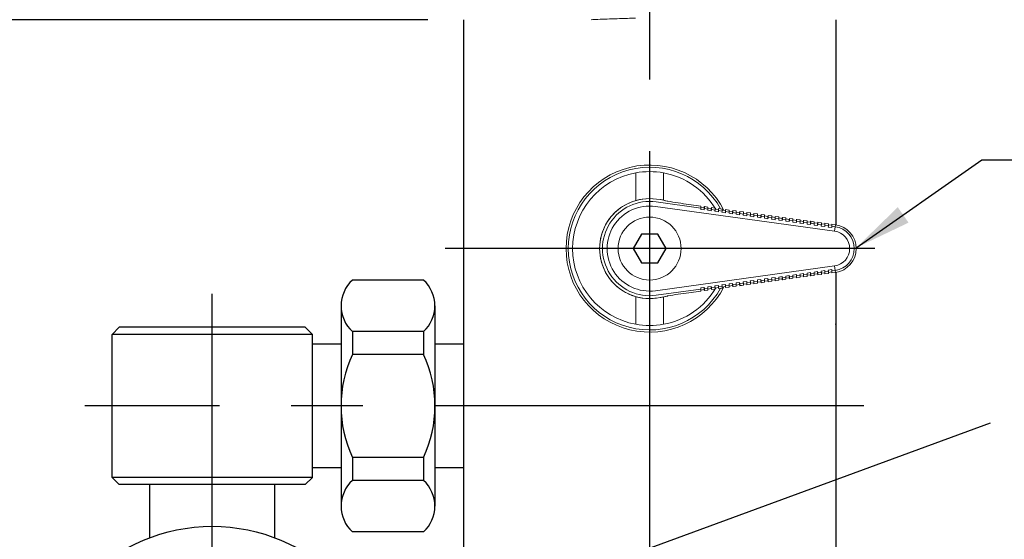
# Model space of a CAD drawing. Extents: x 1.5 to 20.6, y 0.9 to 26.
# Drawn here: x 9.2 to 13.5, y 15.9 to 18.1 of the extents above; entities that cross this region are included whole.
import ezdxf

# ---------------------------------------------------------------- set-up
doc = ezdxf.new("R2010")
doc.units = 0
doc.header["$LTSCALE"] = 2.5
doc.header["$MEASUREMENT"] = 0
doc.linetypes.add('CENTER2', pattern=[1.125, 0.75, -0.125, 0.125, -0.125])
doc.layers.get('0').update_dxf_attribs({"linetype": 'CONTINUOUS'})
doc.layers.get('DEFPOINTS').update_dxf_attribs({"linetype": 'CONTINUOUS'})
for name, color, linetype in [('4', 4, 'CONTINUOUS'), ('CENTER', 1, 'CENTER2'), ('DIM', 7, 'CONTINUOUS')]:
    doc.layers.add(name, color=color, linetype=linetype)
doc.styles.get("Standard").update_dxf_attribs({"font": 'MyriadPro-Regular.ttf'})
doc.dimstyles.new('DIMASZ', dxfattribs={"dimtxt": 0.08, "dimasz": 0.18, "dimexe": 0.18, "dimexo": 0.0625, "dimgap": 0.09, "dimtad": 0, "dimtih": 1, "dimtoh": 1, "dimdec": 3, "dimzin": 0, "dimdsep": 46, "dimtxsty": 'Standard', "dimcen": 0.09, "dimadec": 0, "dimazin": 0, "dimtfac": 1, "dimtdec": 3, "dimtofl": 0, "dimtmove": 2, "dimatfit": 3, "dimfxl": 1, "dimtolj": 1, "dimtzin": 0, "dimarcsym": 0})

# ---------------------------------------------------------------- blocks, each defined once
blk = doc.blocks.new('BTS1')
at = {"color": 4, "linetype": 'Continuous', "lineweight": 15}
blk.add_open_spline([(0.0623, -0.0067), (0.074, -0.0064), (0.1012, -0.0055), (0.1429, -0.0042), (0.1865, -0.0027), (0.2242, -0.0013), (0.2464, -0.0004), (0.2556, 0)], degree=3, knots=[0.5354014, 0.5354014, 0.5354014, 0.5354014, 0.5658163, 0.6070517, 0.6487922, 0.690823, 0.7237329, 0.7237329, 0.7237329, 0.7237329], dxfattribs=at)

msp = doc.modelspace()

# ---------------------------------------------------------------- linework, layer by layer
at = {"color": 2, "linetype": 'ByBlock'}
for q in [(6.7272, 18.1429), (6.7272, 18.1429), (8.0946, 18.1429)]:
    msp.add_line((10.9683, 18.1429), q, dxfattribs=at)
for p, q in [((11.1245, 18.1429), (11.1245, 14.1306)), ((12.7495, 18.1429), (12.7495, 17.2469)), ((12.7495, 17.0389), (12.7495, 14.1305)), ((10.9495, 17.0054), (10.6395, 17.0054)), ((10.5895, 16.8929), (10.5895, 16.1304)), ((10.9995, 16.8929), (10.9995, 16.0179)), ((9.5895, 16.7679), (9.6208, 16.7991)), ((10.4645, 16.7679), (9.5895, 16.7679)), ((9.5895, 16.1429), (9.5895, 16.7679)), ((10.4333, 16.7991), (9.6208, 16.7991)), ((10.4645, 16.7679), (10.4333, 16.7991)), ((10.4645, 16.1429), (10.4645, 16.7679)), ((10.6395, 16.7804), (10.6395, 16.6804)), ((10.9495, 16.7804), (10.6395, 16.7804)), ((10.9495, 16.7804), (10.9495, 16.6804)), ((10.5895, 16.7254), (10.4645, 16.7254)), ((11.1245, 16.7254), (10.9995, 16.7254)), ((10.9495, 16.6804), (10.6395, 16.6804)), ((10.6395, 16.2304), (10.6395, 16.1304)), ((10.9495, 16.2304), (10.6395, 16.2304)), ((10.9495, 16.2304), (10.9495, 16.1304)), ((10.5895, 16.1854), (10.4645, 16.1854)), ((11.1245, 16.1854), (10.9995, 16.1854)), ((10.4645, 16.1429), (9.5895, 16.1429)), ((9.6208, 16.1116), (9.5895, 16.1429)), ((10.4645, 16.1429), (10.4333, 16.1116)), ((10.5895, 16.1304), (10.5895, 16.0179)), ((10.9495, 16.1304), (10.6395, 16.1304)), ((10.4333, 16.1116), (9.6208, 16.1116)), ((9.7541, 16.1116), (9.7458, 16.1116)), ((9.7541, 15.8796), (9.7541, 16.1116)), ((10.2999, 15.8796), (10.2999, 16.1116)), ((10.9495, 15.9054), (10.6395, 15.9054))]:
    msp.add_line(p, q)
at = {"color": 4, "linetype": 'Continuous', "lineweight": 15}
for p, q in [((11.8762, 17.3526), (11.8762, 17.4737)), ((11.9978, 17.4737), (11.9978, 17.354)), ((12.7444, 17.2186), (11.9625, 17.3269)), ((11.9653, 17.3467), (12.1605, 17.3197)), ((11.967, 17.3592), (11.967, 17.3592)), ((11.9832, 17.357), (11.967, 17.3592)), ((11.9832, 17.357), (11.967, 17.3592)), ((11.9832, 17.357), (11.9832, 17.357)), ((11.9846, 17.3567), (11.9832, 17.357)), ((11.9846, 17.3567), (11.9846, 17.3568)), ((12.1083, 17.3357), (12.1083, 17.3357)), ((12.1605, 17.3285), (12.1083, 17.3357)), ((12.1605, 17.3285), (12.1083, 17.3357)), ((12.1605, 17.3285), (12.1605, 17.3285)), ((12.1605, 17.3197), (12.1605, 17.3285)), ((12.1914, 17.3242), (12.1759, 17.3264)), ((12.1759, 17.3264), (12.1759, 17.3175)), ((12.1914, 17.3242), (12.1759, 17.3264)), ((12.1752, 17.3121), (12.1599, 17.3142)), ((12.1605, 17.3239), (12.1752, 17.3219)), ((12.1752, 17.3219), (12.1752, 17.3121)), ((12.1759, 17.3175), (12.1914, 17.3154)), ((12.1908, 17.31), (12.2061, 17.3078)), ((12.1914, 17.3242), (12.1914, 17.3242)), ((12.1914, 17.3154), (12.1914, 17.3242)), ((12.2061, 17.3176), (12.1914, 17.3196)), ((12.2061, 17.3176), (12.2061, 17.3078)), ((12.2224, 17.3199), (12.2069, 17.3221)), ((12.2069, 17.3221), (12.2069, 17.3132)), ((12.2224, 17.3199), (12.2069, 17.3221)), ((12.2069, 17.3132), (12.2224, 17.3111)), ((12.2218, 17.3057), (12.2371, 17.3035)), ((12.2224, 17.3199), (12.2224, 17.3199)), ((12.2224, 17.3199), (12.2224, 17.3111)), ((12.2371, 17.3133), (12.2224, 17.3153)), ((12.2371, 17.3133), (12.2371, 17.3035)), ((12.2533, 17.3156), (12.2378, 17.3178)), ((12.2378, 17.3089), (12.2378, 17.3178)), ((12.2533, 17.3157), (12.2378, 17.3178)), ((12.2378, 17.3089), (12.2533, 17.3068)), ((12.2527, 17.3014), (12.268, 17.2993)), ((12.2533, 17.3156), (12.2533, 17.3157)), ((12.2533, 17.3156), (12.2533, 17.3068)), ((12.268, 17.309), (12.2533, 17.3111)), ((12.268, 17.309), (12.268, 17.2993)), ((12.2843, 17.3113), (12.2688, 17.3135)), ((12.2688, 17.3047), (12.2688, 17.3135)), ((12.2843, 17.3114), (12.2688, 17.3135)), ((12.2688, 17.3047), (12.2843, 17.3025)), ((12.2837, 17.2971), (12.299, 17.295)), ((12.2843, 17.3113), (12.2843, 17.3114)), ((12.2843, 17.3113), (12.2843, 17.3025)), ((12.299, 17.3047), (12.2843, 17.3068)), ((12.299, 17.3047), (12.299, 17.295)), ((12.3152, 17.3071), (12.2998, 17.3092)), ((12.2998, 17.3004), (12.2998, 17.3092)), ((12.3152, 17.3071), (12.2998, 17.3092)), ((12.2998, 17.3004), (12.3152, 17.2982)), ((12.3146, 17.2928), (12.3299, 17.2907)), ((12.3152, 17.3071), (12.3152, 17.3071)), ((12.3152, 17.3071), (12.3152, 17.2982)), ((12.3299, 17.3004), (12.3152, 17.3025)), ((12.3299, 17.3004), (12.3299, 17.2907)), ((12.3462, 17.3028), (12.3307, 17.3049)), ((12.3307, 17.2961), (12.3307, 17.3049)), ((12.3462, 17.3028), (12.3307, 17.3049)), ((12.3307, 17.2961), (12.3462, 17.2939)), ((12.3456, 17.2885), (12.3609, 17.2864)), ((12.3462, 17.3028), (12.3462, 17.3028)), ((12.3462, 17.3028), (12.3462, 17.2939)), ((12.3609, 17.2962), (12.3462, 17.2982)), ((12.3609, 17.2962), (12.3609, 17.2864)), ((12.3771, 17.2985), (12.3617, 17.3006)), ((12.3617, 17.2918), (12.3617, 17.3006)), ((12.3771, 17.2985), (12.3617, 17.3006)), ((12.3617, 17.2918), (12.3771, 17.2896)), ((12.3765, 17.2842), (12.3918, 17.2821)), ((12.3771, 17.2985), (12.3771, 17.2985)), ((12.3771, 17.2985), (12.3771, 17.2896)), ((12.3918, 17.2919), (12.3771, 17.2939)), ((12.3918, 17.2919), (12.3918, 17.2821)), ((12.4081, 17.2942), (12.3926, 17.2963)), ((12.3926, 17.2875), (12.3926, 17.2963)), ((12.4081, 17.2942), (12.3926, 17.2963)), ((12.3926, 17.2875), (12.4081, 17.2854)), ((12.4081, 17.2942), (12.4081, 17.2942)), ((12.4081, 17.2942), (12.4081, 17.2854)), ((12.4228, 17.2876), (12.4081, 17.2896)), ((12.4228, 17.2876), (12.4228, 17.2778)), ((12.439, 17.2899), (12.4236, 17.2921)), ((12.439, 17.2899), (12.4236, 17.292)), ((12.4236, 17.2832), (12.4236, 17.292)), ((12.4236, 17.2832), (12.439, 17.2811)), ((12.439, 17.2899), (12.439, 17.2899)), ((12.439, 17.2899), (12.439, 17.2811)), ((12.4538, 17.2833), (12.439, 17.2853)), ((12.4538, 17.2833), (12.4538, 17.2735)), ((12.47, 17.2856), (12.4545, 17.2878)), ((12.4545, 17.2789), (12.4545, 17.2878)), ((12.47, 17.2856), (12.4545, 17.2878)), ((12.47, 17.2856), (12.47, 17.2856)), ((12.47, 17.2856), (12.47, 17.2768)), ((12.501, 17.2813), (12.4855, 17.2835)), ((12.4855, 17.2746), (12.4855, 17.2835)), ((12.501, 17.2813), (12.4855, 17.2835)), ((12.4075, 17.2799), (12.4228, 17.2778)), ((12.4384, 17.2756), (12.4538, 17.2735)), ((12.4545, 17.2789), (12.47, 17.2768)), ((12.4694, 17.2714), (12.4847, 17.2692)), ((12.4847, 17.279), (12.47, 17.281)), ((12.4847, 17.279), (12.4847, 17.2692)), ((12.4855, 17.2746), (12.501, 17.2725)), ((12.5004, 17.2671), (12.5157, 17.2649)), ((12.501, 17.2813), (12.501, 17.2813)), ((12.501, 17.2813), (12.501, 17.2725)), ((12.5157, 17.2747), (12.501, 17.2767)), ((12.5157, 17.2747), (12.5157, 17.2649)), ((12.5319, 17.277), (12.5164, 17.2792)), ((12.5164, 17.2703), (12.5164, 17.2792)), ((12.5319, 17.277), (12.5164, 17.2792)), ((12.5164, 17.2703), (12.5319, 17.2682)), ((12.5313, 17.2628), (12.5466, 17.2607)), ((12.5319, 17.277), (12.5319, 17.277)), ((12.5319, 17.277), (12.5319, 17.2682)), ((12.5466, 17.2704), (12.5319, 17.2725)), ((12.5466, 17.2704), (12.5466, 17.2607)), ((12.5629, 17.2727), (12.5474, 17.2749)), ((12.5474, 17.2661), (12.5474, 17.2749)), ((12.5629, 17.2728), (12.5474, 17.2749)), ((12.5474, 17.2661), (12.5629, 17.2639)), ((12.5623, 17.2585), (12.5776, 17.2564)), ((12.5629, 17.2727), (12.5629, 17.2728)), ((12.5629, 17.2727), (12.5629, 17.2639)), ((12.5776, 17.2661), (12.5629, 17.2682)), ((12.5776, 17.2661), (12.5776, 17.2564)), ((12.5938, 17.2685), (12.5783, 17.2706)), ((12.5783, 17.2618), (12.5783, 17.2706)), ((12.5938, 17.2685), (12.5783, 17.2706)), ((12.5783, 17.2618), (12.5938, 17.2596)), ((12.5932, 17.2542), (12.6085, 17.2521)), ((12.5938, 17.2685), (12.5938, 17.2685)), ((12.5938, 17.2685), (12.5938, 17.2596)), ((12.6085, 17.2618), (12.5938, 17.2639)), ((12.6085, 17.2618), (12.6085, 17.2521)), ((12.6248, 17.2642), (12.6093, 17.2663)), ((12.6093, 17.2575), (12.6093, 17.2663)), ((12.6248, 17.2642), (12.6093, 17.2663)), ((12.6093, 17.2575), (12.6248, 17.2553)), ((12.6242, 17.2499), (12.6395, 17.2478)), ((12.6248, 17.2642), (12.6248, 17.2642)), ((12.6248, 17.2642), (12.6248, 17.2553)), ((12.6395, 17.2576), (12.6248, 17.2596)), ((12.6395, 17.2576), (12.6395, 17.2478)), ((12.6557, 17.2599), (12.6403, 17.262)), ((12.6403, 17.2532), (12.6403, 17.262)), ((12.6557, 17.2599), (12.6403, 17.262)), ((12.6403, 17.2532), (12.6557, 17.251)), ((12.6551, 17.2456), (12.6704, 17.2435)), ((12.6557, 17.2599), (12.6557, 17.2599)), ((12.6557, 17.2599), (12.6557, 17.251)), ((12.6704, 17.2533), (12.6557, 17.2553)), ((12.6704, 17.2533), (12.6704, 17.2435)), ((12.6867, 17.2556), (12.6712, 17.2577)), ((12.6712, 17.2489), (12.6712, 17.2577)), ((12.6867, 17.2556), (12.6712, 17.2577)), ((12.6712, 17.2489), (12.6867, 17.2468)), ((12.6861, 17.2413), (12.7014, 17.2392)), ((12.6867, 17.2556), (12.6867, 17.2556)), ((12.6867, 17.2556), (12.6867, 17.2468)), ((12.7014, 17.249), (12.6867, 17.251)), ((12.7014, 17.249), (12.7014, 17.2392)), ((12.7176, 17.2513), (12.7022, 17.2535)), ((12.7176, 17.2513), (12.7022, 17.2534)), ((12.7022, 17.2446), (12.7022, 17.2534)), ((12.7022, 17.2446), (12.7176, 17.2425)), ((12.7176, 17.2513), (12.7176, 17.2513)), ((12.7176, 17.2513), (12.7176, 17.2425)), ((12.7323, 17.2447), (12.7176, 17.2467)), ((12.7323, 17.2447), (12.7323, 17.2349)), ((12.7483, 17.247), (12.7331, 17.2492)), ((12.7331, 17.2403), (12.7331, 17.2492)), ((12.7483, 17.2471), (12.7331, 17.2492)), ((12.7331, 17.2403), (12.7471, 17.2384)), ((12.7471, 17.2384), (12.7483, 17.247)), ((12.7483, 17.2471), (12.7483, 17.247)), ((12.717, 17.237), (12.7323, 17.2349)), ((12.7471, 17.2384), (12.7444, 17.2186)), ((11.9625, 16.9588), (12.7444, 17.0672)), ((12.5466, 17.0251), (12.5313, 17.023)), ((12.5466, 17.0153), (12.5466, 17.0251)), ((12.5776, 17.0294), (12.5623, 17.0273)), ((12.5776, 17.0196), (12.5776, 17.0294)), ((12.5938, 17.0261), (12.5783, 17.024)), ((12.6085, 17.0337), (12.5932, 17.0316)), ((12.5938, 17.0261), (12.5938, 17.0173)), ((12.6085, 17.0239), (12.6085, 17.0337)), ((12.6248, 17.0304), (12.6093, 17.0283)), ((12.6093, 17.0195), (12.6093, 17.0283)), ((12.6395, 17.038), (12.6242, 17.0359)), ((12.6248, 17.0304), (12.6248, 17.0216)), ((12.6248, 17.0262), (12.6395, 17.0282)), ((12.6395, 17.0282), (12.6395, 17.038)), ((12.6557, 17.0347), (12.6403, 17.0326)), ((12.6403, 17.0237), (12.6403, 17.0326)), ((12.6403, 17.0237), (12.6557, 17.0259)), ((12.6403, 17.0237), (12.6557, 17.0259)), ((12.6704, 17.0423), (12.6551, 17.0402)), ((12.6557, 17.0347), (12.6557, 17.0259)), ((12.6557, 17.0305), (12.6704, 17.0325)), ((12.6557, 17.0259), (12.6557, 17.0259)), ((12.6704, 17.0325), (12.6704, 17.0423)), ((12.6867, 17.039), (12.6712, 17.0369)), ((12.6712, 17.028), (12.6712, 17.0369)), ((12.6712, 17.028), (12.6867, 17.0302)), ((12.6712, 17.028), (12.6867, 17.0302)), ((12.7014, 17.0466), (12.6861, 17.0444)), ((12.6867, 17.039), (12.6867, 17.0302)), ((12.6867, 17.0348), (12.7014, 17.0368)), ((12.6867, 17.0302), (12.6867, 17.0302)), ((12.7014, 17.0368), (12.7014, 17.0466)), ((12.7176, 17.0433), (12.7022, 17.0412)), ((12.7022, 17.0323), (12.7022, 17.0412)), ((12.7022, 17.0323), (12.7176, 17.0345)), ((12.7022, 17.0323), (12.7176, 17.0345)), ((12.7323, 17.0509), (12.717, 17.0487)), ((12.7176, 17.0433), (12.7176, 17.0345)), ((12.7176, 17.039), (12.7323, 17.0411)), ((12.7176, 17.0345), (12.7176, 17.0345)), ((12.7323, 17.0411), (12.7323, 17.0509)), ((12.7471, 17.0474), (12.7331, 17.0454)), ((12.7331, 17.0366), (12.7331, 17.0454)), ((12.7331, 17.0366), (12.7483, 17.0387)), ((12.7331, 17.0366), (12.7483, 17.0387)), ((12.7444, 17.0672), (12.7471, 17.0474)), ((12.7471, 17.0474), (12.7483, 17.0387)), ((12.7483, 17.0387), (12.7483, 17.0387)), ((12.2371, 16.9822), (12.2218, 16.9801)), ((12.2371, 16.9725), (12.2371, 16.9822)), ((12.268, 16.9865), (12.2527, 16.9844)), ((12.268, 16.9767), (12.268, 16.9865)), ((12.2843, 16.9833), (12.2688, 16.9811)), ((12.299, 16.9908), (12.2837, 16.9887)), ((12.2843, 16.9833), (12.2843, 16.9744)), ((12.299, 16.981), (12.299, 16.9908)), ((12.3152, 16.9875), (12.2998, 16.9854)), ((12.2998, 16.9766), (12.2998, 16.9854)), ((12.3299, 16.9951), (12.3146, 16.993)), ((12.3152, 16.9875), (12.3152, 16.9787)), ((12.3152, 16.9833), (12.3299, 16.9853)), ((12.3299, 16.9853), (12.3299, 16.9951)), ((12.3462, 16.9918), (12.3307, 16.9897)), ((12.3307, 16.9809), (12.3307, 16.9897)), ((12.3307, 16.9809), (12.3462, 16.983)), ((12.3307, 16.9808), (12.3462, 16.983)), ((12.3609, 16.9994), (12.3456, 16.9973)), ((12.3462, 16.9918), (12.3462, 16.983)), ((12.3462, 16.9876), (12.3609, 16.9896)), ((12.3462, 16.983), (12.3462, 16.983)), ((12.3609, 16.9896), (12.3609, 16.9994)), ((12.3771, 16.9961), (12.3617, 16.994)), ((12.3617, 16.9851), (12.3617, 16.994)), ((12.3617, 16.9851), (12.3771, 16.9873)), ((12.3617, 16.9851), (12.3771, 16.9873)), ((12.3918, 17.0037), (12.3765, 17.0016)), ((12.3771, 16.9961), (12.3771, 16.9873)), ((12.3771, 16.9919), (12.3918, 16.9939)), ((12.3771, 16.9873), (12.3771, 16.9873)), ((12.3918, 16.9939), (12.3918, 17.0037)), ((12.4081, 17.0004), (12.3926, 16.9983)), ((12.3926, 16.9894), (12.3926, 16.9983)), ((12.3926, 16.9894), (12.4081, 16.9916)), ((12.3926, 16.9894), (12.4081, 16.9916)), ((12.4228, 17.008), (12.4075, 17.0058)), ((12.4081, 17.0004), (12.4081, 16.9916)), ((12.4081, 16.9962), (12.4228, 16.9982)), ((12.4081, 16.9916), (12.4081, 16.9916)), ((12.4228, 16.9982), (12.4228, 17.008)), ((12.439, 17.0047), (12.4236, 17.0026)), ((12.4236, 16.9937), (12.4236, 17.0026)), ((12.4236, 16.9937), (12.439, 16.9959)), ((12.4236, 16.9937), (12.439, 16.9959)), ((12.4538, 17.0122), (12.4384, 17.0101)), ((12.439, 17.0047), (12.439, 16.9959)), ((12.439, 17.0004), (12.4538, 17.0025)), ((12.439, 16.9959), (12.439, 16.9959)), ((12.4538, 17.0025), (12.4538, 17.0122)), ((12.47, 17.009), (12.4545, 17.0068)), ((12.4545, 16.998), (12.4545, 17.0068)), ((12.4545, 16.998), (12.47, 17.0002)), ((12.4545, 16.998), (12.47, 17.0001)), ((12.4847, 17.0165), (12.4694, 17.0144)), ((12.47, 17.009), (12.47, 17.0002)), ((12.47, 17.0047), (12.4847, 17.0068)), ((12.47, 17.0001), (12.47, 17.0002)), ((12.4847, 17.0068), (12.4847, 17.0165)), ((12.501, 17.0133), (12.4855, 17.0111)), ((12.4855, 17.0023), (12.4855, 17.0111)), ((12.4855, 17.0023), (12.501, 17.0044)), ((12.4855, 17.0023), (12.501, 17.0044)), ((12.5157, 17.0208), (12.5004, 17.0187)), ((12.501, 17.0133), (12.501, 17.0044)), ((12.501, 17.009), (12.5157, 17.0111)), ((12.501, 17.0044), (12.501, 17.0044)), ((12.5157, 17.0111), (12.5157, 17.0208)), ((12.5319, 17.0176), (12.5164, 17.0154)), ((12.5164, 17.0066), (12.5164, 17.0154)), ((12.5164, 17.0066), (12.5319, 17.0087)), ((12.5164, 17.0066), (12.5319, 17.0087)), ((12.5319, 17.0176), (12.5319, 17.0087)), ((12.5319, 17.0133), (12.5466, 17.0153)), ((12.5319, 17.0087), (12.5319, 17.0087)), ((12.5629, 17.0219), (12.5474, 17.0197)), ((12.5474, 17.0109), (12.5474, 17.0197)), ((12.5474, 17.0109), (12.5629, 17.013)), ((12.5474, 17.0109), (12.5629, 17.013)), ((12.5629, 17.0219), (12.5629, 17.013)), ((12.5629, 17.0176), (12.5776, 17.0196)), ((12.5629, 17.013), (12.5629, 17.013)), ((12.5783, 17.0152), (12.5783, 17.024)), ((12.5783, 17.0152), (12.5938, 17.0173)), ((12.5783, 17.0152), (12.5938, 17.0173)), ((12.5938, 17.0219), (12.6085, 17.0239)), ((12.5938, 17.0173), (12.5938, 17.0173)), ((12.6093, 17.0195), (12.6248, 17.0216)), ((12.6093, 17.0194), (12.6248, 17.0216)), ((12.6248, 17.0216), (12.6248, 17.0216)), ((12.1605, 16.9661), (11.9653, 16.939)), ((12.1083, 16.95), (12.1605, 16.9573)), ((12.1083, 16.95), (12.1605, 16.9573)), ((12.1083, 16.95), (12.1083, 16.95)), ((12.1599, 16.9715), (12.1752, 16.9736)), ((12.1605, 16.9661), (12.1605, 16.9573)), ((12.1752, 16.9639), (12.1605, 16.9618)), ((12.1605, 16.9573), (12.1605, 16.9573)), ((12.1752, 16.9639), (12.1752, 16.9736)), ((12.1914, 16.9704), (12.1759, 16.9682)), ((12.1759, 16.9594), (12.1759, 16.9682)), ((12.1759, 16.9594), (12.1914, 16.9616)), ((12.1759, 16.9594), (12.1914, 16.9615)), ((12.2061, 16.9779), (12.1908, 16.9758)), ((12.1914, 16.9704), (12.1914, 16.9616)), ((12.1914, 16.9661), (12.2061, 16.9682)), ((12.1914, 16.9615), (12.1914, 16.9616)), ((12.2061, 16.9682), (12.2061, 16.9779)), ((12.2224, 16.9747), (12.2069, 16.9725)), ((12.2069, 16.9637), (12.2069, 16.9725)), ((12.2069, 16.9637), (12.2224, 16.9658)), ((12.2069, 16.9637), (12.2224, 16.9658)), ((12.2224, 16.9747), (12.2224, 16.9658)), ((12.2224, 16.9704), (12.2371, 16.9725)), ((12.2224, 16.9658), (12.2224, 16.9658)), ((12.2533, 16.979), (12.2378, 16.9768)), ((12.2378, 16.968), (12.2378, 16.9768)), ((12.2378, 16.968), (12.2533, 16.9701)), ((12.2378, 16.968), (12.2533, 16.9701)), ((12.2533, 16.979), (12.2533, 16.9701)), ((12.2533, 16.9747), (12.268, 16.9767)), ((12.2533, 16.9701), (12.2533, 16.9701)), ((12.2688, 16.9723), (12.2688, 16.9811)), ((12.2688, 16.9723), (12.2843, 16.9744)), ((12.2688, 16.9723), (12.2843, 16.9744)), ((12.2843, 16.979), (12.299, 16.981)), ((12.2843, 16.9744), (12.2843, 16.9744)), ((12.2998, 16.9766), (12.3152, 16.9787)), ((12.2998, 16.9766), (12.3152, 16.9787)), ((12.3152, 16.9787), (12.3152, 16.9787)), ((11.8762, 16.8121), (11.8762, 16.9331)), ((11.967, 16.9266), (11.9832, 16.9288)), ((11.967, 16.9266), (11.9832, 16.9288)), ((11.9854, 16.9292), (11.9832, 16.9288)), ((11.9832, 16.9288), (11.9832, 16.9288)), ((11.9978, 16.9317), (11.9978, 16.8121))]:
    msp.add_line(p, q, dxfattribs=at)
at = {"color": 0, "linetype": 'Continuous', "lineweight": 0}
msp.add_line((11.737, 17.1429), (11.7095, 17.1429), dxfattribs=at)
at = {"color": 4, "linetype": 'Continuous', "lineweight": 15, "flags": 128}
for points in [[(12.0152, 17.3499), (12.014, 17.3501), (12.0137, 17.3502)], [(12.0163, 17.3497), (12.0159, 17.3498), (12.0158, 17.3498), (12.0158, 17.3498)], [(12.0137, 16.9356), (12.0146, 16.9358), (12.0154, 16.9359)], [(12.0162, 16.936), (12.0162, 16.936), (12.0165, 16.9361)]]:
    msp.add_lwpolyline(points, dxfattribs=at)
at = {"color": 4}
msp.add_lwpolyline([(11.9731, 17.0804), (12.0092, 17.1429), (11.9731, 17.2054), (11.9009, 17.2054), (11.8648, 17.1429), (11.9009, 17.0804)], close=True, dxfattribs=at)
at = {"color": 4, "linetype": 'Continuous', "lineweight": 15}
msp.add_circle((11.937, 17.1429), 0.1375, dxfattribs=at)
msp.add_circle((10.027, 15.1585), 0.771)
for centre, radius, start, end in [((11.937, 17.1429), 0.3363, 79.5791, 100.4209), ((11.937, 17.1429), 0.2184, 82.111, 277.889), ((11.937, 17.1429), 0.2184, 82.111, 270), ((11.937, 17.1429), 0.2058, 82.111, 277.889), ((11.937, 17.1429), 0.1858, 82.111, 277.889), ((11.9118, 16.962), 0.4014, 75.2829, 79.7472), ((11.9134, 16.9634), 0.3997, 75.1334, 79.7386), ((12.0114, 17.3319), 0.0184, 75.5355, 82.6959), ((12.4465, 19.8738), 2.5605, 260.3033, 262.4091), ((12.7339, 17.1429), 0.1052, 277.889, 82.111), ((12.7339, 17.1429), 0.1052, 277.889, 82.111), ((12.7339, 17.1429), 0.0764, 277.889, 82.111), ((12.7339, 17.1429), 0.0964, 277.889, 82.111), ((12.4391, 14.4592), 2.5127, 97.5646, 99.7059), ((11.9118, 17.3236), 0.4012, 280.2519, 284.718), ((11.9091, 17.3421), 0.4199, 280.3919, 284.7501), ((12.0114, 16.9538), 0.0184, 277.3041, 284.6045), ((11.937, 17.1429), 0.3363, 259.5791, 280.4209)]:
    msp.add_arc(centre, radius, start, end, dxfattribs=at)
for centre, radius, start, end in [((10.7411, 16.8929), 0.1516, 132.075, 227.925), ((10.8479, 16.8929), 0.1516, 312.075, 47.925), ((11.1208, 16.4554), 0.5313, 154.9424, 205.0576), ((10.4683, 16.4554), 0.5313, 334.9424, 25.0576), ((10.7411, 16.0179), 0.1516, 132.075, 227.925), ((10.8479, 16.0179), 0.1516, 312.075, 47.925)]:
    msp.add_arc(centre, radius, start, end)
at = {"color": 7, "linetype": 'Continuous', "lineweight": 15}
msp.add_arc((11.937, 17.1429), 0.2184, 270, 277.889, dxfattribs=at)
at = {"color": 4, "linetype": 'Continuous', "lineweight": 15}
for centre, major_axis, ratio, start_param, end_param in [((12.1728, 17.3066), (0.0031, 0.0198), 0.005441, 6.248373, 6.971107), ((12.1581, 17.2998), (0.0024, 0.0199), 0.004222, 5.52547, 6.248204), ((12.1728, 17.2978), (0.0031, 0.0198), 0.005441, 5.525638, 6.248373), ((12.189, 17.2955), (0.0024, 0.0199), 0.004222, 5.52547, 6.248204), ((12.2038, 17.3023), (0.0031, 0.0198), 0.005441, 6.248373, 6.971107), ((12.2038, 17.2935), (0.0031, 0.0198), 0.005441, 5.525638, 6.248373), ((12.22, 17.2912), (0.0024, 0.0199), 0.004222, 5.52547, 6.248204), ((12.2348, 17.298), (0.0031, 0.0198), 0.005441, 6.248373, 6.971107), ((12.2348, 17.2892), (0.0031, 0.0198), 0.005441, 5.525638, 6.248373), ((12.2509, 17.287), (0.0024, 0.0199), 0.004222, 5.52547, 6.248204), ((12.2657, 17.2937), (0.0031, 0.0198), 0.005441, 6.248373, 6.971107), ((12.2657, 17.2849), (0.0031, 0.0198), 0.005441, 5.525638, 6.248373), ((12.2819, 17.2827), (0.0024, 0.0199), 0.004222, 5.52547, 6.248204), ((12.2967, 17.2895), (0.0031, 0.0198), 0.005441, 6.248373, 6.971107), ((12.2967, 17.2806), (0.0031, 0.0198), 0.005441, 5.525638, 6.248373), ((12.3128, 17.2784), (0.0024, 0.0199), 0.004222, 5.52547, 6.248204), ((12.3276, 17.2852), (0.0031, 0.0198), 0.005441, 6.248373, 6.971107), ((12.3276, 17.2763), (0.0031, 0.0198), 0.005441, 5.525638, 6.248373), ((12.3438, 17.2741), (0.0024, 0.0199), 0.004222, 5.52547, 6.248204), ((12.3586, 17.2809), (0.0031, 0.0198), 0.005441, 6.248373, 6.971107), ((12.3586, 17.272), (0.0031, 0.0198), 0.005441, 5.525638, 6.248373), ((12.3747, 17.2698), (0.0024, 0.0199), 0.004222, 5.52547, 6.248204), ((12.3895, 17.2766), (0.0031, 0.0198), 0.005441, 6.248373, 6.971107), ((12.3895, 17.2678), (0.0031, 0.0198), 0.005441, 5.525638, 6.248373), ((12.4057, 17.2655), (0.0024, 0.0199), 0.004222, 5.52547, 6.248204), ((12.4205, 17.2723), (0.0031, 0.0198), 0.005441, 6.248373, 6.971107), ((12.4205, 17.2635), (0.0031, 0.0198), 0.005441, 5.525638, 6.248373), ((12.4514, 17.268), (0.0031, 0.0198), 0.005441, 6.248373, 6.971107), ((12.4824, 17.2637), (0.0031, 0.0198), 0.005441, 6.248373, 6.971107), ((12.4367, 17.2612), (0.0024, 0.0199), 0.004222, 5.52547, 6.248204), ((12.4514, 17.2592), (0.0031, 0.0198), 0.005441, 5.525638, 6.248373), ((12.4676, 17.2569), (0.0024, 0.0199), 0.004222, 5.52547, 6.248204), ((12.4824, 17.2549), (0.0031, 0.0198), 0.005441, 5.525638, 6.248373), ((12.4986, 17.2526), (0.0024, 0.0199), 0.004222, 5.52547, 6.248204), ((12.5133, 17.2594), (0.0031, 0.0198), 0.005441, 6.248373, 6.971107), ((12.5133, 17.2506), (0.0031, 0.0198), 0.005441, 5.525638, 6.248373), ((12.5295, 17.2484), (0.0024, 0.0199), 0.004222, 5.52547, 6.248204), ((12.5443, 17.2551), (0.0031, 0.0198), 0.005441, 6.248373, 6.971107), ((12.5443, 17.2463), (0.0031, 0.0198), 0.005441, 5.525638, 6.248373), ((12.5605, 17.2441), (0.0024, 0.0199), 0.004222, 5.52547, 6.248204), ((12.5753, 17.2509), (0.0031, 0.0198), 0.005441, 6.248373, 6.971107), ((12.5753, 17.242), (0.0031, 0.0198), 0.005441, 5.525638, 6.248373), ((12.5914, 17.2398), (0.0024, 0.0199), 0.004222, 5.52547, 6.248204), ((12.6062, 17.2466), (0.0031, 0.0198), 0.005441, 6.248373, 6.971107), ((12.6062, 17.2377), (0.0031, 0.0198), 0.005441, 5.525638, 6.248373), ((12.6224, 17.2355), (0.0024, 0.0199), 0.004222, 5.52547, 6.248204), ((12.6372, 17.2423), (0.0031, 0.0198), 0.005441, 6.248373, 6.971107), ((12.6372, 17.2334), (0.0031, 0.0198), 0.005441, 5.525638, 6.248373), ((12.6533, 17.2312), (0.0024, 0.0199), 0.004222, 5.52547, 6.248204), ((12.6681, 17.238), (0.0031, 0.0198), 0.005441, 6.248373, 6.971107), ((12.6681, 17.2291), (0.0031, 0.0198), 0.005441, 5.525638, 6.248373), ((12.6843, 17.2269), (0.0024, 0.0199), 0.004222, 5.52547, 6.248204), ((12.6991, 17.2337), (0.0031, 0.0198), 0.005441, 6.248373, 6.971107), ((12.6991, 17.2249), (0.0031, 0.0198), 0.005441, 5.525638, 6.248373), ((12.7152, 17.2226), (0.0024, 0.0199), 0.004222, 5.52547, 6.248204), ((12.73, 17.2294), (0.0031, 0.0198), 0.005441, 6.248373, 6.971107), ((12.73, 17.2206), (0.0031, 0.0198), 0.005441, 5.525638, 6.248373), ((12.5443, 17.0395), (-0.0031, 0.0198), 0.005441, 3.176405, 3.899139), ((12.5605, 17.0417), (-0.0024, 0.0199), 0.004222, 3.176574, 3.899308), ((12.5753, 17.0438), (-0.0031, 0.0198), 0.005441, 3.176405, 3.899139), ((12.5914, 17.046), (-0.0024, 0.0199), 0.004222, 3.176574, 3.899308), ((12.6062, 17.048), (-0.0031, 0.0198), 0.005441, 3.176405, 3.899139), ((12.6224, 17.0503), (-0.0024, 0.0199), 0.004222, 3.176574, 3.899308), ((12.6372, 17.0523), (-0.0031, 0.0198), 0.005441, 3.176405, 3.899139), ((12.6372, 17.0435), (-0.0031, 0.0198), 0.005441, 2.453671, 3.176405), ((12.6533, 17.0546), (-0.0024, 0.0199), 0.004222, 3.176574, 3.899308), ((12.6681, 17.0566), (-0.0031, 0.0198), 0.005441, 3.176405, 3.899139), ((12.6681, 17.0478), (-0.0031, 0.0198), 0.005441, 2.453671, 3.176405), ((12.6843, 17.0589), (-0.0024, 0.0199), 0.004222, 3.176574, 3.899308), ((12.6991, 17.0609), (-0.0031, 0.0198), 0.005441, 3.176405, 3.899139), ((12.6991, 17.0521), (-0.0031, 0.0198), 0.005441, 2.453671, 3.176405), ((12.7152, 17.0632), (-0.0024, 0.0199), 0.004222, 3.176574, 3.899308), ((12.73, 17.0652), (-0.0031, 0.0198), 0.005441, 3.176405, 3.899139), ((12.73, 17.0564), (-0.0031, 0.0198), 0.005441, 2.453671, 3.176405), ((12.2348, 16.9966), (-0.0031, 0.0198), 0.005441, 3.176405, 3.899139), ((12.2509, 16.9988), (-0.0024, 0.0199), 0.004222, 3.176574, 3.899308), ((12.2657, 17.0009), (-0.0031, 0.0198), 0.005441, 3.176405, 3.899139), ((12.2819, 17.0031), (-0.0024, 0.0199), 0.004222, 3.176574, 3.899308), ((12.2967, 17.0052), (-0.0031, 0.0198), 0.005441, 3.176405, 3.899139), ((12.3128, 17.0074), (-0.0024, 0.0199), 0.004222, 3.176574, 3.899308), ((12.3276, 17.0094), (-0.0031, 0.0198), 0.005441, 3.176405, 3.899139), ((12.3276, 17.0006), (-0.0031, 0.0198), 0.005441, 2.453671, 3.176405), ((12.3438, 17.0117), (-0.0024, 0.0199), 0.004222, 3.176574, 3.899308), ((12.3586, 17.0137), (-0.0031, 0.0198), 0.005441, 3.176405, 3.899139), ((12.3586, 17.0049), (-0.0031, 0.0198), 0.005441, 2.453671, 3.176405), ((12.3747, 17.016), (-0.0024, 0.0199), 0.004222, 3.176574, 3.899308), ((12.3895, 17.018), (-0.0031, 0.0198), 0.005441, 3.176405, 3.899139), ((12.3895, 17.0092), (-0.0031, 0.0198), 0.005441, 2.453671, 3.176405), ((12.4057, 17.0203), (-0.0024, 0.0199), 0.004222, 3.176574, 3.899308), ((12.4205, 17.0223), (-0.0031, 0.0198), 0.005441, 3.176405, 3.899139), ((12.4205, 17.0135), (-0.0031, 0.0198), 0.005441, 2.453671, 3.176405), ((12.4367, 17.0245), (-0.0024, 0.0199), 0.004222, 3.176574, 3.899308), ((12.4514, 17.0266), (-0.0031, 0.0198), 0.005441, 3.176405, 3.899139), ((12.4514, 17.0178), (-0.0031, 0.0198), 0.005441, 2.453671, 3.176405), ((12.4676, 17.0288), (-0.0024, 0.0199), 0.004222, 3.176574, 3.899308), ((12.4824, 17.0309), (-0.0031, 0.0198), 0.005441, 3.176405, 3.899139), ((12.4824, 17.0221), (-0.0031, 0.0198), 0.005441, 2.453671, 3.176405), ((12.4986, 17.0331), (-0.0024, 0.0199), 0.004222, 3.176574, 3.899308), ((12.5133, 17.0352), (-0.0031, 0.0198), 0.005441, 3.176405, 3.899139), ((12.5133, 17.0263), (-0.0031, 0.0198), 0.005441, 2.453671, 3.176405), ((12.5295, 17.0374), (-0.0024, 0.0199), 0.004222, 3.176574, 3.899308), ((12.5443, 17.0306), (-0.0031, 0.0198), 0.005441, 2.453671, 3.176405), ((12.5753, 17.0349), (-0.0031, 0.0198), 0.005441, 2.453671, 3.176405), ((12.6062, 17.0392), (-0.0031, 0.0198), 0.005441, 2.453671, 3.176405), ((12.1581, 16.9859), (-0.0024, 0.0199), 0.004222, 3.176574, 3.899308), ((12.1728, 16.988), (-0.0031, 0.0198), 0.005441, 3.176405, 3.899139), ((12.1728, 16.9792), (-0.0031, 0.0198), 0.005441, 2.453671, 3.176405), ((12.189, 16.9902), (-0.0024, 0.0199), 0.004222, 3.176574, 3.899308), ((12.2038, 16.9923), (-0.0031, 0.0198), 0.005441, 3.176405, 3.899139), ((12.2038, 16.9834), (-0.0031, 0.0198), 0.005441, 2.453671, 3.176405), ((12.22, 16.9945), (-0.0024, 0.0199), 0.004222, 3.176574, 3.899308), ((12.2348, 16.9877), (-0.0031, 0.0198), 0.005441, 2.453671, 3.176405), ((12.2657, 16.992), (-0.0031, 0.0198), 0.005441, 2.453671, 3.176405), ((12.2967, 16.9963), (-0.0031, 0.0198), 0.005441, 2.453671, 3.176405)]:
    msp.add_ellipse(centre, major_axis=major_axis, ratio=ratio, start_param=start_param, end_param=end_param, dxfattribs=at)
at = {"layer": '4', "color": 4, "linetype": 'Continuous', "lineweight": 15}
for radius, start, end in [(0.365, 27.2348, 332.7652), (0.3553, 29.2588, 330.7412), (0.3363, 100.4209, 259.5791), (0.3363, 30.7493, 79.5791), (0.3363, 280.4209, 329.2507)]:
    msp.add_arc((11.937, 17.1429), radius, start, end, dxfattribs=at)
at = {"layer": 'CENTER'}
for p, q in [((11.937, 20.3813), (11.937, 10.0816)), ((12.9196, 17.1429), (10.9544, 17.1429)), ((10.027, 12.2798), (10.027, 16.9451)), ((12.8718, 16.4554), (9.4702, 16.4554))]:
    msp.add_line(p, q, dxfattribs=at)
at = {"layer": 'DEFPOINTS', "color": 0, "linetype": 'ByBlock'}
for p in [(11.1245, 17.3304), (11.1245, 17.3304), (11.1245, 17.3304), (11.1245, 17.3304), (11.1245, 17.3304), (12.7495, 17.3304), (12.7495, 17.3304), (12.7495, 17.3304), (12.7495, 17.3304), (12.7495, 17.3304), (12.7495, 17.3304), (12.7495, 17.3304), (12.7495, 17.3304), (12.7495, 17.3304), (10.402, 16.7991), (10.402, 16.1116), (9.7541, 15.9126)]:
    msp.add_point(p, dxfattribs=at)
at = {"layer": 'DIM', "color": 0, "linetype": 'ByBlock'}
msp.add_point((12.7495, 16.8132), dxfattribs=at)

# ---------------------------------------------------------------- block references
at = {"rotation": 180}
msp.add_blockref('BTS1', (11.937, 18.1429), dxfattribs=at)

# ---------------------------------------------------------------- leaders
at = {"annotation_type": 0, "has_hookline": 1, "hookline_direction": 0, "text_width": 3.4499}
msp.add_leader([(12.839, 17.1468), (13.3882, 17.5304), (13.6382, 17.5304)], dimstyle='DIMASZ', override={"dimscale": 2.5, "dimasz": 0.1, "dimexe": 0.1, "dimgap": 0.09, "dimtad": 0, "dimdec": 4, "dimclrd": 2, "dimclre": 2, "dimclrt": 256, "dimtdec": 4, "dimtmove": 0}, dxfattribs=at)
msp.add_leader([(10.7585, 15.4023), (13.4259, 16.3819)], dimstyle='DIMASZ', override={"dimscale": 2.5, "dimasz": 0.1, "dimexe": 0.1, "dimgap": 0.09, "dimtad": 0, "dimdec": 4, "dimclrd": 2, "dimclre": 2, "dimclrt": 256, "dimtdec": 4, "dimtmove": 0})

doc.saveas('drawing.dxf')
